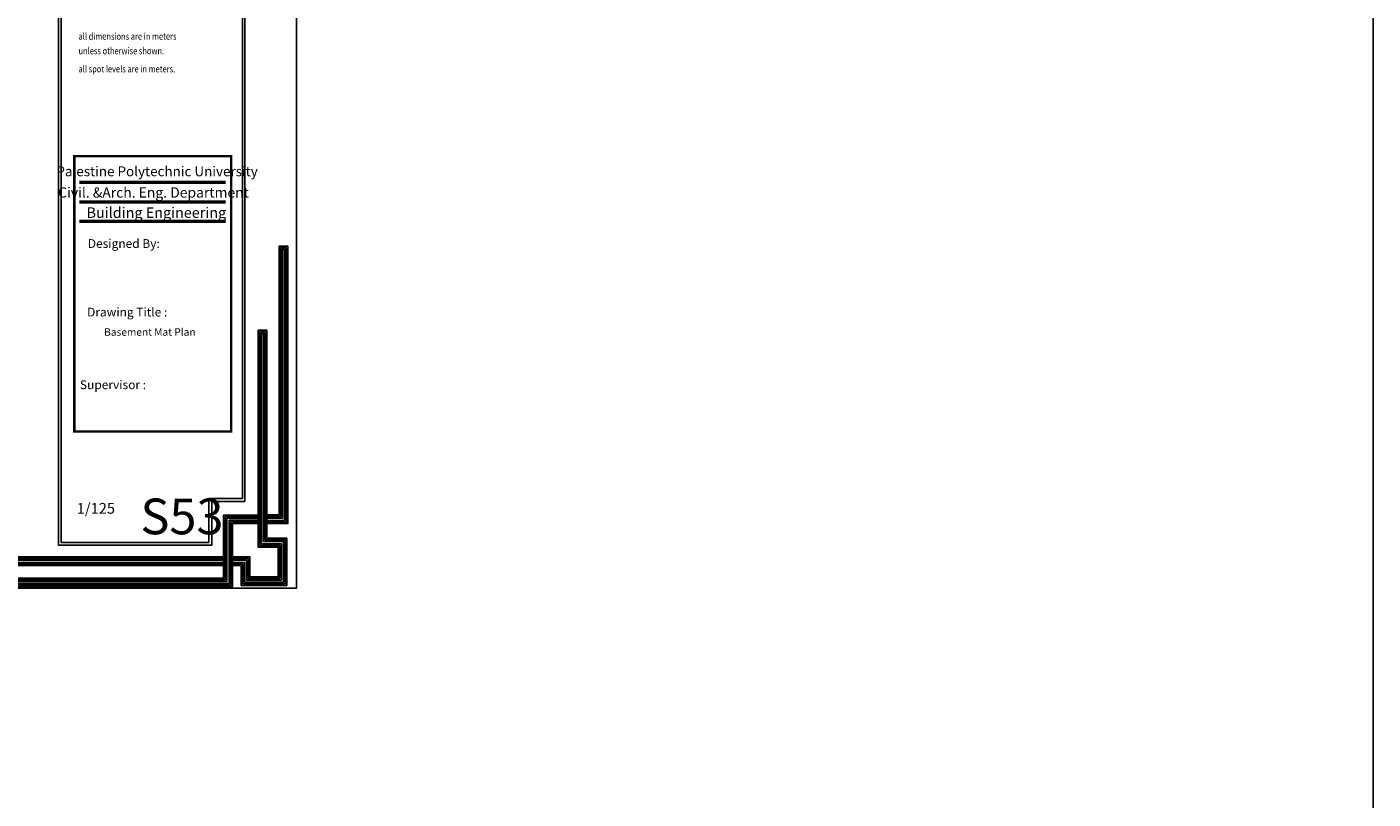
# Model space of a CAD drawing. Units: millimetres. Extents: x 2230 to 2452, y 0 to 4199.
# Drawn here: x 2364 to 2452, y 3960 to 4010 of the extents above; entities that cross this region are included whole.
import ezdxf

# ---------------------------------------------------------------- set-up
doc = ezdxf.new("R2010")
doc.units = ezdxf.units.MM
doc.layers.add('1', color=7, linetype='Continuous')
doc.styles.add('ROMANC', font='ROMANC.SHX', dxfattribs={"width": 0.85})
doc.styles.get("Standard").update_dxf_attribs({"font": 'arial.ttf'})

# ---------------------------------------------------------------- blocks, each defined once
blk = doc.blocks.new('123')
for points in [[(227.07, 998.25), (229.61, 998.25), (229.61, 1032.21), (228.57, 1032.21), (228.57, 999.32), (227.07, 999.32)], [(227.07, 998.45), (229.41, 998.45), (229.41, 1032.01), (228.77, 1032.01), (228.77, 999.12), (227.07, 999.12)], [(227.07, 998.65), (229.21, 998.65), (229.21, 1031.81), (228.97, 1031.81), (228.97, 998.92), (227.07, 998.92)], [(222.87, 993.11), (223.92, 993.11), (223.92, 990.7), (229.51, 990.7), (229.51, 996.47), (227.07, 996.47), (227.07, 998.2), (227.07, 1021.9), (225.99, 1021.9), (225.99, 995.39), (228.45, 995.39), (228.45, 991.75), (224.97, 991.75), (224.97, 994.2), (222.87, 994.2)], [(222.87, 993.31), (224.12, 993.31), (224.12, 990.9), (229.31, 990.9), (229.31, 996.27), (226.87, 996.27), (226.87, 998.2), (226.87, 1021.7), (226.19, 1021.7), (226.19, 995.59), (228.65, 995.59), (228.65, 991.55), (224.77, 991.55), (224.77, 994), (222.87, 994)], [(222.87, 993.51), (224.32, 993.51), (224.32, 991.1), (229.11, 991.1), (229.11, 996.07), (226.67, 996.07), (226.67, 998.2), (226.67, 1021.5), (226.39, 1021.5), (226.39, 995.79), (228.85, 995.79), (228.85, 991.35), (224.57, 991.35), (224.57, 993.8), (222.87, 993.8)], [(225.99, 999.3), (221.78, 999.3), (221.78, 991.58), (191.18, 991.59), (191.18, 990.53), (222.87, 990.53), (222.87, 998.26), (225.99, 998.26)], [(225.99, 999.1), (221.98, 999.1), (221.98, 991.38), (191.38, 991.39), (191.38, 990.73), (222.67, 990.73), (222.67, 998.46), (225.99, 998.46)], [(225.99, 998.9), (222.18, 998.9), (222.18, 991.18), (191.58, 991.19), (191.58, 990.93), (222.47, 990.93), (222.47, 998.66), (225.99, 998.66)], [(221.78, 993.11), (196.1, 993.11), (196.1, 994.17), (221.78, 994.17)], [(221.78, 993.31), (196.3, 993.31), (196.3, 993.97), (221.78, 993.97)], [(221.78, 993.51), (196.5, 993.51), (196.5, 993.77), (221.78, 993.77)]]:
    blk.add_lwpolyline(points)

msp = doc.modelspace()

# ---------------------------------------------------------------- linework, layer by layer
for p, q in [((2366.489, 4036.895), (2366.489, 3976.271)), ((2366.648, 4036.736), (2366.648, 3976.43)), ((2378.401, 3979.284), (2378.401, 4033.972)), ((2378.56, 3979.097), (2378.56, 4034.159)), ((2378.401, 3979.284), (2376.222, 3979.284)), ((2376.222, 3979.284), (2376.222, 3976.431)), ((2376.409, 3979.097), (2376.409, 3976.271)), ((2376.409, 3976.271), (2376.409, 3979.097)), ((2376.409, 3979.097), (2378.56, 3979.097)), ((2366.489, 3976.271), (2376.409, 3976.272)), ((2366.648, 3976.43), (2376.222, 3976.431))]:
    msp.add_line(p, q)
at = {"lineweight": 50}
for p, q in [((2367.842, 3999.79), (2377.294, 3999.79)), ((2367.842, 3998.535), (2377.294, 3998.535)), ((2367.842, 3997.279), (2377.294, 3997.279))]:
    msp.add_line(p, q, dxfattribs=at)
for points in [[(2230.215, 4199.471), (2451.687, 4199.471), (2451.687, 3126.23), (2230.215, 3126.23)], [(2287.296, 3973.475), (2381.909, 3973.475), (2381.909, 4040.3), (2287.296, 4040.3)]]:
    msp.add_lwpolyline(points, close=True)
at = {"lineweight": 50, "const_width": 0.156}
msp.add_lwpolyline([(2367.505, 3983.64), (2377.675, 3983.64), (2377.675, 4001.483), (2367.505, 4001.483)], close=True, dxfattribs=at)

# ---------------------------------------------------------------- block references
at = {"color": 253, "xscale": 0.5300432790759391, "yscale": 0.5300432790759391, "zscale": 0.5300432790759391}
msp.add_blockref('123', (2259.631, 3448.542), dxfattribs=at)

# ---------------------------------------------------------------- texts
at = {"lineweight": 50}
for s, insert, char_height, width, attachment_point in [('{\\fMistral|b0|i0|c0|p66;Palestine Polytechnic University}', (2372.87, 4000.503), 0.6394, 18.87023, 5), ('{\\fMistral|b0|i0|c0|p66;Civil. &Arch. Eng. Department}', (2372.638, 3999.13, -1.699), 0.66097, 17.95496, 5), ('{\\fMistral|b0|i0|c0|p66;Building Engineering}', (2372.824, 3997.823), 0.68326, 18.49095, 5), ('{\\fMistral|b0|i0|c0|p66;Designed By:}', (2368.381, 3996.105), 0.56825, 18.49187, 1), ('{\\fMistral|b0|i0|c0|p66;Drawing Title :}', (2368.335, 3991.66), 0.56825, 18.49187, 1), ('{\\fTimes New Roman|b1|i0|c0|p18;Basement Mat Plan }', (2372.4, 3990.323), 0.48266, 6.29237, 2), ('{\\fMistral|b0|i0|c0|p66;Supervisor :}', (2367.87, 3986.948), 0.56825, 18.49187, 1), ('{\\fMistral|b0|i0|c0|p66;S53}', (2371.789, 3979.284), 2.31447, 12.38979, 1)]:
    msp.add_mtext(s, dxfattribs=dict(at, insert=insert, char_height=char_height, width=width, attachment_point=attachment_point))
at = {"insert": (2367.663, 3978.998), "char_height": 0.69578, "width": 9.44241, "attachment_point": 1}
msp.add_mtext('{\\Fitalicc|c178;1/125}', dxfattribs=at)
at = {"layer": '1', "style": 'ROMANC', "width": 0.8}
for s, p in [('all dimensions are in meters', (2367.778, 4009.032)), ('unless otherwise shown.', (2367.778, 4008.093)), ('all spot levels are in meters.', (2367.778, 4006.918))]:
    msp.add_text(s, height=0.4443, dxfattribs=at).set_placement(p)

doc.saveas('drawing.dxf')
